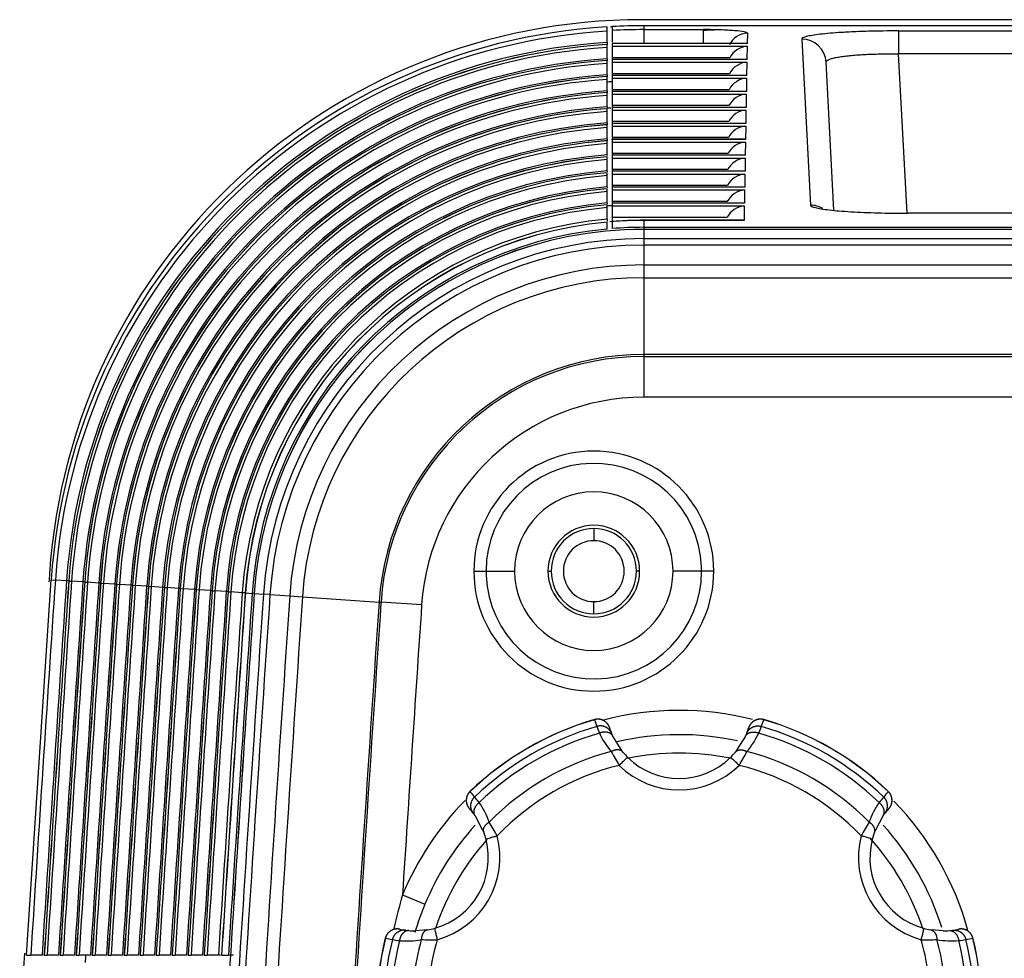
# Model space of a CAD drawing. Extents: x 339 to 2261, y 96 to 1905.
# Drawn here: x 1080 to 1120, y 1694 to 1732 of the extents above; entities that cross this region are included whole.
import ezdxf

# ---------------------------------------------------------------- set-up
doc = ezdxf.new("R2010")
doc.units = 0
for name, color, linetype in [('DEFAULT', 7, 'CONTINUOUS'), ('HADARASSY_10', 7, 'CONTINUOUS'), ('HADARASSY_11', 7, 'CONTINUOUS'), ('HADARASSY_38', 7, 'CONTINUOUS'), ('HADARASSY_40', 7, 'CONTINUOUS'), ('HADARASSY_42', 7, 'CONTINUOUS'), ('HADARASSY_5', 7, 'CONTINUOUS')]:
    doc.layers.add(name, color=color, linetype=linetype)

# ---------------------------------------------------------------- blocks, each defined once
blk = doc.blocks.new('SE1')
at = {"layer": 'HADARASSY_10', "color": 7, "linetype": 'CONTINUOUS'}
for p, q in [((1104.021, 1731.953), (1104.021, 1732.129)), ((1104.021, 1731.491), (1104.021, 1731.953)), ((1104.021, 1731.491), (1104.021, 1731.4)), ((1104.021, 1731.399), (1104.021, 1731.401)), ((1104.021, 1731.285), (1104.021, 1731.399)), ((1104.021, 1730.816), (1104.021, 1731.285)), ((1104.021, 1730.816), (1104.021, 1730.744)), ((1104.021, 1730.628), (1104.021, 1730.743)), ((1104.021, 1730.16), (1104.021, 1730.628)), ((1104.021, 1730.16), (1104.021, 1730.088)), ((1104.021, 1729.972), (1104.021, 1730.087)), ((1104.021, 1729.504), (1104.021, 1729.972)), ((1104.021, 1729.504), (1104.021, 1729.431)), ((1104.021, 1729.43), (1104.021, 1729.432)), ((1104.021, 1729.316), (1104.021, 1729.43)), ((1104.021, 1728.847), (1104.021, 1729.316)), ((1104.021, 1728.847), (1104.021, 1728.774)), ((1104.021, 1728.774), (1104.021, 1728.775)), ((1104.021, 1728.659), (1104.021, 1728.774)), ((1104.021, 1728.19), (1104.021, 1728.659)), ((1104.021, 1728.19), (1104.021, 1728.118)), ((1104.021, 1728.117), (1104.021, 1728.119)), ((1104.021, 1728.002), (1104.021, 1728.117)), ((1104.021, 1727.533), (1104.021, 1728.002)), ((1104.021, 1727.533), (1104.021, 1727.461)), ((1104.021, 1727.345), (1104.021, 1727.46)), ((1104.021, 1726.877), (1104.021, 1727.345)), ((1104.021, 1726.877), (1104.021, 1726.847)), ((1104.021, 1726.688), (1104.021, 1726.803)), ((1104.021, 1726.22), (1104.021, 1726.688)), ((1104.021, 1726.22), (1104.021, 1726.19)), ((1104.021, 1726.031), (1104.021, 1726.146)), ((1104.021, 1725.562), (1104.021, 1726.031)), ((1104.021, 1725.562), (1104.021, 1725.531)), ((1104.021, 1725.374), (1104.021, 1725.489)), ((1104.021, 1724.905), (1104.021, 1725.374)), ((1104.021, 1724.905), (1104.021, 1724.875)), ((1104.021, 1724.716), (1104.021, 1724.831)), ((1104.021, 1724.247), (1104.021, 1724.716)), ((1104.021, 1724.247), (1104.021, 1724.161)), ((1104.021, 1724.119), (1104.021, 1724.123)), ((1104.021, 1723.838), (1104.021, 1724.119)), ((1080.202, 1694.059), (1081.211, 1709.455)), ((1081.211, 1709.455), (1081.384, 1709.443)), ((1081.844, 1709.412), (1081.384, 1709.443)), ((1081.934, 1709.406), (1081.844, 1709.412)), ((1081.934, 1709.406), (1081.935, 1709.405)), ((1081.935, 1709.405), (1082.05, 1709.398)), ((1082.516, 1709.366), (1082.05, 1709.398)), ((1082.587, 1709.361), (1082.516, 1709.366)), ((1082.587, 1709.361), (1082.589, 1709.361)), ((1082.589, 1709.361), (1082.703, 1709.354)), ((1083.169, 1709.322), (1082.703, 1709.354)), ((1083.241, 1709.317), (1083.169, 1709.322)), ((1083.241, 1709.317), (1083.242, 1709.317)), ((1083.242, 1709.317), (1083.356, 1709.309)), ((1083.823, 1709.278), (1083.356, 1709.309)), ((1083.894, 1709.273), (1083.823, 1709.278)), ((1083.894, 1709.273), (1083.896, 1709.273)), ((1083.896, 1709.273), (1084.01, 1709.265)), ((1084.476, 1709.233), (1084.01, 1709.265)), ((1084.548, 1709.229), (1084.476, 1709.233)), ((1084.548, 1709.229), (1084.549, 1709.229)), ((1084.549, 1709.229), (1084.663, 1709.221)), ((1085.13, 1709.189), (1084.663, 1709.221)), ((1085.201, 1709.184), (1085.13, 1709.189)), ((1085.201, 1709.184), (1085.203, 1709.184)), ((1085.203, 1709.184), (1085.317, 1709.177)), ((1085.783, 1709.145), (1085.317, 1709.177)), ((1085.855, 1709.14), (1085.783, 1709.145)), ((1085.855, 1709.14), (1085.856, 1709.14)), ((1085.856, 1709.14), (1085.97, 1709.132)), ((1086.437, 1709.101), (1085.97, 1709.132)), ((1086.508, 1709.096), (1086.437, 1709.101)), ((1086.508, 1709.096), (1086.51, 1709.096)), ((1086.51, 1709.096), (1086.624, 1709.088)), ((1087.09, 1709.056), (1086.624, 1709.088)), ((1087.162, 1709.052), (1087.09, 1709.056)), ((1087.162, 1709.052), (1087.163, 1709.052)), ((1087.163, 1709.052), (1087.277, 1709.044)), ((1087.744, 1709.012), (1087.277, 1709.044)), ((1087.815, 1709.007), (1087.744, 1709.012)), ((1087.815, 1709.007), (1087.817, 1709.007)), ((1087.817, 1709.007), (1087.931, 1709)), ((1088.397, 1708.968), (1087.931, 1709)), ((1088.469, 1708.963), (1088.397, 1708.968)), ((1088.469, 1708.963), (1088.47, 1708.963)), ((1088.47, 1708.963), (1088.584, 1708.955)), ((1089.051, 1708.924), (1088.584, 1708.955)), ((1089.174, 1708.915), (1089.051, 1708.924)), ((1089.174, 1708.915), (1089.178, 1708.915)), ((1089.178, 1708.915), (1089.458, 1708.896)), ((1089.54, 1708.891), (1089.458, 1708.896)), ((1080.202, 1694.059), (1080.376, 1694.059)), ((1080.838, 1694.059), (1080.376, 1694.059)), ((1080.886, 1694.059), (1080.838, 1694.059)), ((1080.93, 1694.059), (1081.044, 1694.059)), ((1081.513, 1694.059), (1081.044, 1694.059)), ((1081.542, 1694.059), (1081.513, 1694.059)), ((1081.586, 1694.059), (1081.701, 1694.059)), ((1082.169, 1694.059), (1081.701, 1694.059)), ((1082.198, 1694.059), (1082.169, 1694.059)), ((1082.242, 1694.059), (1082.357, 1694.059)), ((1082.825, 1694.059), (1082.357, 1694.059)), ((1082.855, 1694.059), (1082.825, 1694.059)), ((1082.899, 1694.059), (1083.013, 1694.059)), ((1083.481, 1694.059), (1083.013, 1694.059)), ((1083.511, 1694.059), (1083.481, 1694.059)), ((1083.555, 1694.059), (1083.669, 1694.059)), ((1084.138, 1694.059), (1083.669, 1694.059)), ((1084.167, 1694.059), (1084.138, 1694.059)), ((1084.211, 1694.059), (1084.326, 1694.059)), ((1084.794, 1694.059), (1084.326, 1694.059)), ((1084.824, 1694.059), (1084.794, 1694.059)), ((1084.867, 1694.059), (1084.982, 1694.059)), ((1085.45, 1694.059), (1084.982, 1694.059)), ((1085.48, 1694.059), (1085.45, 1694.059)), ((1085.524, 1694.059), (1085.638, 1694.059)), ((1086.107, 1694.059), (1085.638, 1694.059)), ((1086.136, 1694.059), (1086.107, 1694.059)), ((1086.18, 1694.059), (1086.295, 1694.059)), ((1086.763, 1694.059), (1086.295, 1694.059)), ((1086.793, 1694.059), (1086.763, 1694.059)), ((1086.836, 1694.059), (1086.951, 1694.059)), ((1087.419, 1694.059), (1086.951, 1694.059)), ((1087.449, 1694.059), (1087.419, 1694.059)), ((1087.493, 1694.059), (1087.607, 1694.059)), ((1088.076, 1694.059), (1087.607, 1694.059)), ((1088.158, 1694.059), (1088.076, 1694.059)), ((1088.203, 1694.059), (1088.484, 1694.059)), ((1088.686, 1694.059), (1088.484, 1694.059))]:
    blk.add_line(p, q, dxfattribs=at)
for centre, radius, start, end in [((1105.521, 1707.81), 24.365, 93.528, 176.1295), ((1105.52, 1707.809), 24.191, 93.5511, 176.1264), ((1105.52, 1707.809), 23.73, 93.6202, 176.1264), ((1105.52, 1707.809), 23.64, 93.6372, 176.1264), ((1105.52, 1707.809), 23.638, 93.6342, 176.1264), ((1105.52, 1707.809), 23.524, 93.6519, 176.1264), ((1105.52, 1707.809), 23.64, 93.6369, 93.6372), ((1105.52, 1707.809), 23.057, 93.7261, 176.1264), ((1105.52, 1707.809), 22.985, 93.7366, 176.1264), ((1105.52, 1707.809), 22.983, 93.7379, 176.1264), ((1105.52, 1707.809), 22.869, 93.7567, 176.1264), ((1105.52, 1707.809), 22.402, 93.8352, 176.1264), ((1105.52, 1707.809), 22.33, 93.8431, 176.1264), ((1105.52, 1707.809), 22.328, 93.8478, 176.1264), ((1105.52, 1707.809), 22.214, 93.8676, 176.1264), ((1105.52, 1707.809), 21.747, 93.9509, 176.1264), ((1105.52, 1707.809), 21.675, 93.9626, 176.1264), ((1105.52, 1707.809), 21.673, 93.9642, 176.1264), ((1105.52, 1707.809), 21.559, 93.9853, 176.1264), ((1105.52, 1707.809), 21.092, 94.0738, 176.1264), ((1105.52, 1707.809), 21.02, 94.4149, 176.1264), ((1105.52, 1707.809), 21.018, 94.088, 176.1264), ((1105.52, 1707.809), 20.904, 94.1104, 176.1264), ((1105.52, 1707.809), 20.437, 94.2046, 176.1264), ((1105.52, 1707.809), 20.365, 94.2233, 176.1264), ((1105.52, 1707.809), 20.363, 94.2197, 176.1264), ((1105.52, 1707.809), 20.249, 94.2436, 176.1264), ((1105.52, 1707.809), 20.365, 94.2228, 94.2233), ((1105.52, 1707.809), 19.782, 94.344, 176.1264), ((1105.52, 1707.809), 19.71, 94.3579, 176.1264), ((1105.52, 1707.809), 19.709, 94.3602, 176.1264), ((1105.52, 1707.809), 19.594, 94.3857, 176.1264), ((1105.52, 1707.809), 19.127, 94.4931, 176.1264), ((1105.52, 1707.809), 19.055, 94.5045, 176.1264), ((1105.52, 1707.809), 19.054, 94.5104, 176.1264), ((1105.52, 1707.809), 18.939, 94.5377, 176.1264), ((1105.52, 1707.809), 18.472, 94.6527, 176.1264), ((1105.52, 1707.809), 18.4, 94.6726, 176.1264), ((1105.52, 1707.809), 18.399, 94.6713, 176.1264), ((1105.52, 1707.809), 18.284, 94.7006, 176.1264), ((1105.52, 1707.809), 17.817, 94.8242, 176.1264), ((1105.52, 1707.809), 17.745, 95.166, 176.1264), ((1105.52, 1707.809), 17.744, 94.8441, 176.1264), ((1105.52, 1707.809), 17.629, 94.8757, 176.1264), ((1105.52, 1707.809), 17.162, 95.0088, 176.1264), ((1105.52, 1707.809), 17.09, 95.032, 176.1264), ((1105.52, 1707.809), 17.089, 95.0303, 176.1264), ((1105.52, 1707.809), 16.974, 95.0643, 176.1264), ((1105.52, 1707.809), 17.09, 95.0309, 95.032), ((1105.52, 1707.809), 16.507, 95.208, 176.1264), ((1105.52, 1707.809), 16.383, 95.2415, 176.1264), ((1105.52, 1707.809), 16.379, 95.2487, 176.1264), ((1105.52, 1707.809), 16.099, 95.3403, 176.1264), ((4620.471, 1469.809), 3547.191, 176.126373, 176.375399), ((4620.471, 1469.809), 3546.73, 176.126373, 176.374927), ((4620.471, 1469.809), 3546.64, 176.126373, 176.374836), ((4620.471, 1469.809), 3546.638, 176.126373, 176.374833), ((4620.471, 1469.809), 3546.524, 176.126373, 176.374716), ((4620.471, 1469.809), 3546.057, 176.126373, 176.374238), ((4620.471, 1469.809), 3545.985, 176.126373, 176.374166), ((4620.471, 1469.809), 3545.983, 176.126373, 176.374163), ((4620.471, 1469.809), 3545.869, 176.126373, 176.374046), ((4620.471, 1469.809), 3545.402, 176.126373, 176.373567), ((4620.471, 1469.809), 3545.33, 176.126373, 176.373495), ((4620.471, 1469.809), 3545.328, 176.126373, 176.373492), ((4620.471, 1469.809), 3545.214, 176.126373, 176.373375), ((4620.471, 1469.809), 3544.747, 176.126373, 176.372896), ((4620.471, 1469.809), 3544.675, 176.126373, 176.372825), ((4620.471, 1469.809), 3544.673, 176.126373, 176.372821), ((4620.471, 1469.809), 3544.559, 176.126373, 176.372704), ((4620.471, 1469.809), 3544.092, 176.126373, 176.372225), ((4620.471, 1469.809), 3544.02, 176.126373, 176.372154), ((4620.471, 1469.809), 3544.018, 176.126373, 176.37215), ((4620.471, 1469.809), 3543.904, 176.126373, 176.372033), ((4620.471, 1469.809), 3543.437, 176.126373, 176.371553), ((4620.471, 1469.809), 3543.365, 176.126373, 176.371482), ((4620.471, 1469.809), 3543.363, 176.126373, 176.371478), ((4620.471, 1469.809), 3543.249, 176.126373, 176.371361), ((4620.471, 1469.809), 3542.782, 176.126373, 176.370882), ((4620.471, 1469.809), 3542.71, 176.126373, 176.370811), ((4620.471, 1469.809), 3542.709, 176.126373, 176.370807), ((4620.471, 1469.809), 3542.594, 176.126373, 176.370689), ((4620.471, 1469.809), 3542.127, 176.126373, 176.37021), ((4620.471, 1469.809), 3542.055, 176.126373, 176.370139), ((4620.471, 1469.809), 3542.054, 176.126373, 176.370135), ((4620.471, 1469.809), 3541.939, 176.126373, 176.370017), ((4620.471, 1469.809), 3541.472, 176.126373, 176.369538), ((4620.471, 1469.809), 3541.4, 176.126373, 176.369467), ((4620.471, 1469.809), 3541.399, 176.126373, 176.369462), ((4620.471, 1469.809), 3541.284, 176.126373, 176.369345), ((4620.471, 1469.809), 3540.817, 176.126373, 176.368865), ((4620.471, 1469.809), 3540.745, 176.126373, 176.368794), ((4620.471, 1469.809), 3540.744, 176.126373, 176.36879), ((4620.471, 1469.809), 3540.629, 176.126373, 176.368672), ((4620.471, 1469.809), 3540.162, 176.126373, 176.368192), ((4620.471, 1469.809), 3540.09, 176.126373, 176.368121), ((4620.471, 1469.809), 3540.089, 176.126373, 176.368117), ((4620.471, 1469.809), 3539.974, 176.126373, 176.368), ((4620.471, 1469.809), 3539.507, 176.126373, 176.367519), ((4620.471, 1469.809), 3539.383, 176.126373, 176.367394), ((4620.471, 1469.809), 3539.379, 176.126373, 176.367388), ((4620.471, 1469.809), 3539.099, 176.126373, 176.3671)]:
    blk.add_arc(centre, radius, start, end, dxfattribs=at)
at = {"layer": 'HADARASSY_11', "color": 7, "linetype": 'CONTINUOUS'}
for p, q in [((1104.021, 1731.953), (1104.021, 1732.129)), ((1104.021, 1731.491), (1104.021, 1731.953)), ((1104.021, 1731.491), (1104.021, 1731.4)), ((1104.021, 1731.399), (1104.021, 1731.401)), ((1104.021, 1731.285), (1104.021, 1731.399)), ((1104.021, 1730.816), (1104.021, 1731.285)), ((1104.021, 1730.816), (1104.021, 1730.744)), ((1104.021, 1730.628), (1104.021, 1730.743)), ((1104.021, 1730.16), (1104.021, 1730.628)), ((1104.021, 1730.16), (1104.021, 1730.088)), ((1104.021, 1729.972), (1104.021, 1730.087)), ((1104.021, 1729.504), (1104.021, 1729.972)), ((1104.021, 1729.504), (1104.021, 1729.431)), ((1104.021, 1729.43), (1104.021, 1729.432)), ((1104.021, 1729.316), (1104.021, 1729.43)), ((1104.021, 1728.847), (1104.021, 1729.316)), ((1104.021, 1728.847), (1104.021, 1728.774)), ((1104.021, 1728.774), (1104.021, 1728.775)), ((1104.021, 1728.659), (1104.021, 1728.774)), ((1104.021, 1728.19), (1104.021, 1728.659)), ((1104.021, 1728.19), (1104.021, 1728.118)), ((1104.021, 1728.117), (1104.021, 1728.119)), ((1104.021, 1728.002), (1104.021, 1728.117)), ((1104.021, 1727.533), (1104.021, 1728.002)), ((1104.021, 1727.533), (1104.021, 1727.461)), ((1104.021, 1727.345), (1104.021, 1727.46)), ((1104.021, 1726.877), (1104.021, 1727.345)), ((1104.021, 1726.877), (1104.021, 1726.847)), ((1104.021, 1726.688), (1104.021, 1726.803)), ((1104.021, 1726.22), (1104.021, 1726.688)), ((1104.021, 1726.22), (1104.021, 1726.19)), ((1104.021, 1726.031), (1104.021, 1726.146)), ((1104.021, 1725.562), (1104.021, 1726.031)), ((1104.021, 1725.562), (1104.021, 1725.531)), ((1104.021, 1725.374), (1104.021, 1725.489)), ((1104.021, 1724.905), (1104.021, 1725.374)), ((1104.021, 1724.905), (1104.021, 1724.875)), ((1104.021, 1724.716), (1104.021, 1724.831)), ((1104.021, 1724.247), (1104.021, 1724.716)), ((1104.021, 1724.247), (1104.021, 1724.161)), ((1104.021, 1724.119), (1104.021, 1724.123)), ((1104.021, 1723.838), (1104.021, 1724.119)), ((1080.202, 1694.059), (1081.211, 1709.455)), ((1081.211, 1709.455), (1081.384, 1709.443)), ((1081.844, 1709.412), (1081.384, 1709.443)), ((1081.934, 1709.406), (1081.844, 1709.412)), ((1081.934, 1709.406), (1081.935, 1709.405)), ((1081.935, 1709.405), (1082.05, 1709.398)), ((1082.516, 1709.366), (1082.05, 1709.398)), ((1082.587, 1709.361), (1082.516, 1709.366)), ((1082.587, 1709.361), (1082.589, 1709.361)), ((1082.589, 1709.361), (1082.703, 1709.354)), ((1083.169, 1709.322), (1082.703, 1709.354)), ((1083.241, 1709.317), (1083.169, 1709.322)), ((1083.241, 1709.317), (1083.242, 1709.317)), ((1083.242, 1709.317), (1083.356, 1709.309)), ((1083.823, 1709.278), (1083.356, 1709.309)), ((1083.894, 1709.273), (1083.823, 1709.278)), ((1083.894, 1709.273), (1083.896, 1709.273)), ((1083.896, 1709.273), (1084.01, 1709.265)), ((1084.476, 1709.233), (1084.01, 1709.265)), ((1084.548, 1709.229), (1084.476, 1709.233)), ((1084.548, 1709.229), (1084.549, 1709.229)), ((1084.549, 1709.229), (1084.663, 1709.221)), ((1085.13, 1709.189), (1084.663, 1709.221)), ((1085.201, 1709.184), (1085.13, 1709.189)), ((1085.201, 1709.184), (1085.203, 1709.184)), ((1085.203, 1709.184), (1085.317, 1709.177)), ((1085.783, 1709.145), (1085.317, 1709.177)), ((1085.855, 1709.14), (1085.783, 1709.145)), ((1085.855, 1709.14), (1085.856, 1709.14)), ((1085.856, 1709.14), (1085.97, 1709.132)), ((1086.437, 1709.101), (1085.97, 1709.132)), ((1086.508, 1709.096), (1086.437, 1709.101)), ((1086.508, 1709.096), (1086.51, 1709.096)), ((1086.51, 1709.096), (1086.624, 1709.088)), ((1087.09, 1709.056), (1086.624, 1709.088)), ((1087.162, 1709.052), (1087.09, 1709.056)), ((1087.162, 1709.052), (1087.163, 1709.052)), ((1087.163, 1709.052), (1087.277, 1709.044)), ((1087.744, 1709.012), (1087.277, 1709.044)), ((1087.815, 1709.007), (1087.744, 1709.012)), ((1087.815, 1709.007), (1087.817, 1709.007)), ((1087.817, 1709.007), (1087.931, 1709)), ((1088.397, 1708.968), (1087.931, 1709)), ((1088.469, 1708.963), (1088.397, 1708.968)), ((1088.469, 1708.963), (1088.47, 1708.963)), ((1088.47, 1708.963), (1088.584, 1708.955)), ((1089.051, 1708.924), (1088.584, 1708.955)), ((1089.174, 1708.915), (1089.051, 1708.924)), ((1089.174, 1708.915), (1089.178, 1708.915)), ((1089.178, 1708.915), (1089.458, 1708.896)), ((1089.54, 1708.891), (1089.458, 1708.896)), ((1080.202, 1694.059), (1080.376, 1694.059)), ((1080.838, 1694.059), (1080.376, 1694.059)), ((1080.886, 1694.059), (1080.838, 1694.059)), ((1080.93, 1694.059), (1081.044, 1694.059)), ((1081.513, 1694.059), (1081.044, 1694.059)), ((1081.542, 1694.059), (1081.513, 1694.059)), ((1081.586, 1694.059), (1081.701, 1694.059)), ((1082.169, 1694.059), (1081.701, 1694.059)), ((1082.198, 1694.059), (1082.169, 1694.059)), ((1082.242, 1694.059), (1082.357, 1694.059)), ((1082.825, 1694.059), (1082.357, 1694.059)), ((1082.855, 1694.059), (1082.825, 1694.059)), ((1082.899, 1694.059), (1083.013, 1694.059)), ((1083.481, 1694.059), (1083.013, 1694.059)), ((1083.511, 1694.059), (1083.481, 1694.059)), ((1083.555, 1694.059), (1083.669, 1694.059)), ((1084.138, 1694.059), (1083.669, 1694.059)), ((1084.167, 1694.059), (1084.138, 1694.059)), ((1084.211, 1694.059), (1084.326, 1694.059)), ((1084.794, 1694.059), (1084.326, 1694.059)), ((1084.824, 1694.059), (1084.794, 1694.059)), ((1084.867, 1694.059), (1084.982, 1694.059)), ((1085.45, 1694.059), (1084.982, 1694.059)), ((1085.48, 1694.059), (1085.45, 1694.059)), ((1085.524, 1694.059), (1085.638, 1694.059)), ((1086.107, 1694.059), (1085.638, 1694.059)), ((1086.136, 1694.059), (1086.107, 1694.059)), ((1086.18, 1694.059), (1086.295, 1694.059)), ((1086.763, 1694.059), (1086.295, 1694.059)), ((1086.793, 1694.059), (1086.763, 1694.059)), ((1086.836, 1694.059), (1086.951, 1694.059)), ((1087.419, 1694.059), (1086.951, 1694.059)), ((1087.449, 1694.059), (1087.419, 1694.059)), ((1087.493, 1694.059), (1087.607, 1694.059)), ((1088.076, 1694.059), (1087.607, 1694.059)), ((1088.158, 1694.059), (1088.076, 1694.059)), ((1088.203, 1694.059), (1088.484, 1694.059)), ((1088.686, 1694.059), (1088.484, 1694.059))]:
    blk.add_line(p, q, dxfattribs=at)
for centre, radius, start, end in [((1105.521, 1707.81), 24.365, 93.528, 176.1295), ((1105.52, 1707.809), 24.191, 93.5511, 176.1264), ((1105.52, 1707.809), 23.73, 93.6202, 176.1264), ((1105.52, 1707.809), 23.64, 93.6372, 176.1264), ((1105.52, 1707.809), 23.638, 93.6342, 176.1264), ((1105.52, 1707.809), 23.524, 93.6519, 176.1264), ((1105.52, 1707.809), 23.64, 93.6369, 93.6372), ((1105.52, 1707.809), 23.057, 93.7261, 176.1264), ((1105.52, 1707.809), 22.985, 93.7366, 176.1264), ((1105.52, 1707.809), 22.983, 93.7379, 176.1264), ((1105.52, 1707.809), 22.869, 93.7567, 176.1264), ((1105.52, 1707.809), 22.402, 93.8352, 176.1264), ((1105.52, 1707.809), 22.33, 93.8431, 176.1264), ((1105.52, 1707.809), 22.328, 93.8478, 176.1264), ((1105.52, 1707.809), 22.214, 93.8676, 176.1264), ((1105.52, 1707.809), 21.747, 93.9509, 176.1264), ((1105.52, 1707.809), 21.675, 93.9626, 176.1264), ((1105.52, 1707.809), 21.673, 93.9642, 176.1264), ((1105.52, 1707.809), 21.559, 93.9853, 176.1264), ((1105.52, 1707.809), 21.092, 94.0738, 176.1264), ((1105.52, 1707.809), 21.02, 94.4149, 176.1264), ((1105.52, 1707.809), 21.018, 94.088, 176.1264), ((1105.52, 1707.809), 20.904, 94.1104, 176.1264), ((1105.52, 1707.809), 20.437, 94.2046, 176.1264), ((1105.52, 1707.809), 20.365, 94.2233, 176.1264), ((1105.52, 1707.809), 20.363, 94.2197, 176.1264), ((1105.52, 1707.809), 20.249, 94.2436, 176.1264), ((1105.52, 1707.809), 20.365, 94.2228, 94.2233), ((1105.52, 1707.809), 19.782, 94.344, 176.1264), ((1105.52, 1707.809), 19.71, 94.3579, 176.1264), ((1105.52, 1707.809), 19.709, 94.3602, 176.1264), ((1105.52, 1707.809), 19.594, 94.3857, 176.1264), ((1105.52, 1707.809), 19.127, 94.4931, 176.1264), ((1105.52, 1707.809), 19.055, 94.5045, 176.1264), ((1105.52, 1707.809), 19.054, 94.5104, 176.1264), ((1105.52, 1707.809), 18.939, 94.5377, 176.1264), ((1105.52, 1707.809), 18.472, 94.6527, 176.1264), ((1105.52, 1707.809), 18.4, 94.6726, 176.1264), ((1105.52, 1707.809), 18.399, 94.6713, 176.1264), ((1105.52, 1707.809), 18.284, 94.7006, 176.1264), ((1105.52, 1707.809), 17.817, 94.8242, 176.1264), ((1105.52, 1707.809), 17.745, 95.166, 176.1264), ((1105.52, 1707.809), 17.744, 94.8441, 176.1264), ((1105.52, 1707.809), 17.629, 94.8757, 176.1264), ((1105.52, 1707.809), 17.162, 95.0088, 176.1264), ((1105.52, 1707.809), 17.09, 95.032, 176.1264), ((1105.52, 1707.809), 17.089, 95.0303, 176.1264), ((1105.52, 1707.809), 16.974, 95.0643, 176.1264), ((1105.52, 1707.809), 17.09, 95.0309, 95.032), ((1105.52, 1707.809), 16.507, 95.208, 176.1264), ((1105.52, 1707.809), 16.383, 95.2415, 176.1264), ((1105.52, 1707.809), 16.379, 95.2487, 176.1264), ((1105.52, 1707.809), 16.099, 95.3403, 176.1264), ((4620.471, 1469.809), 3547.191, 176.126373, 176.375399), ((4620.471, 1469.809), 3546.73, 176.126373, 176.374927), ((4620.471, 1469.809), 3546.64, 176.126373, 176.374836), ((4620.471, 1469.809), 3546.638, 176.126373, 176.374833), ((4620.471, 1469.809), 3546.524, 176.126373, 176.374716), ((4620.471, 1469.809), 3546.057, 176.126373, 176.374238), ((4620.471, 1469.809), 3545.985, 176.126373, 176.374166), ((4620.471, 1469.809), 3545.983, 176.126373, 176.374163), ((4620.471, 1469.809), 3545.869, 176.126373, 176.374046), ((4620.471, 1469.809), 3545.402, 176.126373, 176.373567), ((4620.471, 1469.809), 3545.33, 176.126373, 176.373495), ((4620.471, 1469.809), 3545.328, 176.126373, 176.373492), ((4620.471, 1469.809), 3545.214, 176.126373, 176.373375), ((4620.471, 1469.809), 3544.747, 176.126373, 176.372896), ((4620.471, 1469.809), 3544.675, 176.126373, 176.372825), ((4620.471, 1469.809), 3544.673, 176.126373, 176.372821), ((4620.471, 1469.809), 3544.559, 176.126373, 176.372704), ((4620.471, 1469.809), 3544.092, 176.126373, 176.372225), ((4620.471, 1469.809), 3544.02, 176.126373, 176.372154), ((4620.471, 1469.809), 3544.018, 176.126373, 176.37215), ((4620.471, 1469.809), 3543.904, 176.126373, 176.372033), ((4620.471, 1469.809), 3543.437, 176.126373, 176.371553), ((4620.471, 1469.809), 3543.365, 176.126373, 176.371482), ((4620.471, 1469.809), 3543.363, 176.126373, 176.371478), ((4620.471, 1469.809), 3543.249, 176.126373, 176.371361), ((4620.471, 1469.809), 3542.782, 176.126373, 176.370882), ((4620.471, 1469.809), 3542.71, 176.126373, 176.370811), ((4620.471, 1469.809), 3542.709, 176.126373, 176.370807), ((4620.471, 1469.809), 3542.594, 176.126373, 176.370689), ((4620.471, 1469.809), 3542.127, 176.126373, 176.37021), ((4620.471, 1469.809), 3542.055, 176.126373, 176.370139), ((4620.471, 1469.809), 3542.054, 176.126373, 176.370135), ((4620.471, 1469.809), 3541.939, 176.126373, 176.370017), ((4620.471, 1469.809), 3541.472, 176.126373, 176.369538), ((4620.471, 1469.809), 3541.4, 176.126373, 176.369467), ((4620.471, 1469.809), 3541.399, 176.126373, 176.369462), ((4620.471, 1469.809), 3541.284, 176.126373, 176.369345), ((4620.471, 1469.809), 3540.817, 176.126373, 176.368865), ((4620.471, 1469.809), 3540.745, 176.126373, 176.368794), ((4620.471, 1469.809), 3540.744, 176.126373, 176.36879), ((4620.471, 1469.809), 3540.629, 176.126373, 176.368672), ((4620.471, 1469.809), 3540.162, 176.126373, 176.368192), ((4620.471, 1469.809), 3540.09, 176.126373, 176.368121), ((4620.471, 1469.809), 3540.089, 176.126373, 176.368117), ((4620.471, 1469.809), 3539.974, 176.126373, 176.368), ((4620.471, 1469.809), 3539.507, 176.126373, 176.367519), ((4620.471, 1469.809), 3539.383, 176.126373, 176.367394), ((4620.471, 1469.809), 3539.379, 176.126373, 176.367388), ((4620.471, 1469.809), 3539.099, 176.126373, 176.3671)]:
    blk.add_arc(centre, radius, start, end, dxfattribs=at)
at = {"layer": 'HADARASSY_38', "color": 7, "linetype": 'CONTINUOUS'}
for p, q in [((1124.105, 1732.421), (1105.457, 1732.422)), ((1103.471, 1711.558), (1103.471, 1711.058)), ((1103.471, 1708.059), (1103.471, 1708.559))]:
    blk.add_line(p, q, dxfattribs=at)
for centre, radius, start, end in [((1105.455, 1708.054), 24.368, 89.995, 176.1142), ((1105.586, 1707.913), 22.005, 93.5678, 94.0922), ((1105.516, 1707.914), 20.926, 93.6873, 94.1101), ((1103.471, 1709.809), 1.75, 90, 270), ((1103.471, 1709.809), 1.75, 270, 90), ((1103.471, 1709.809), 1.25, 90, 270), ((1103.471, 1709.809), 1.25, 270, 90), ((4612.99, 1470.019), 3539.971, 176.117613, 176.122962), ((4612.99, 1470.019), 3539.971, 176.370061, 176.421696), ((4613.529, 1469.997), 3538.007, 176.369013, 176.373797)]:
    blk.add_arc(centre, radius, start, end, dxfattribs=at)
at = {"layer": 'HADARASSY_40', "color": 7, "linetype": 'CONTINUOUS'}
for p, q in [((1105.52, 1723.824), (1105.52, 1723.825)), ((1421.971, 1723.825), (1105.52, 1723.825)), ((1421.971, 1723.824), (1105.52, 1723.824)), ((1105.52, 1723.824), (1105.52, 1723.443)), ((1105.52, 1723.443), (1421.971, 1723.443)), ((1105.52, 1723.443), (1105.52, 1723.176)), ((1105.52, 1723.176), (1105.52, 1722.365)), ((1421.971, 1723.176), (1105.52, 1723.176)), ((1105.52, 1722.365), (1421.971, 1722.365)), ((1105.52, 1722.365), (1105.52, 1721.842)), ((1105.52, 1721.842), (1105.52, 1718.692)), ((1105.52, 1721.842), (1421.971, 1721.842)), ((1464.423, 1718.692), (1105.52, 1718.692)), ((1105.52, 1718.692), (1105.52, 1718.611)), ((1105.52, 1718.611), (1105.52, 1716.94)), ((1105.52, 1718.611), (1464.423, 1718.611)), ((1464.423, 1716.94), (1105.52, 1716.94)), ((1098.552, 1709.809), (1099.052, 1709.809)), ((1099.052, 1709.809), (1100.221, 1709.809)), ((1101.59, 1709.809), (1101.721, 1709.809)), ((1105.352, 1709.809), (1105.221, 1709.809)), ((1107.891, 1709.809), (1106.721, 1709.809)), ((1108.391, 1709.809), (1107.891, 1709.809)), ((1089.541, 1708.89), (1089.921, 1708.865)), ((1090.188, 1708.847), (1089.921, 1708.865)), ((1090.188, 1708.847), (1090.997, 1708.792)), ((1090.997, 1708.792), (1091.519, 1708.757)), ((1091.519, 1708.757), (1094.661, 1708.544)), ((1094.661, 1708.544), (1094.742, 1708.538)), ((1096.409, 1708.425), (1094.742, 1708.538)), ((1095.624, 1696.531), (1096.544, 1696.149))]:
    blk.add_line(p, q, dxfattribs=at)
for centre, radius, start, end in [((1105.52, 1707.809), 16.017, 90, 176.1264), ((1105.52, 1707.809), 16.015, 90, 176.1264), ((1105.52, 1707.809), 15.635, 90, 176.1264), ((1105.52, 1707.809), 15.367, 90, 176.1264), ((1105.52, 1707.809), 14.557, 90, 176.1264), ((1105.52, 1707.809), 14.033, 90, 176.1264), ((1105.52, 1707.809), 10.883, 90, 176.1264), ((1105.52, 1707.809), 10.803, 90, 176.1264), ((1105.52, 1707.809), 9.132, 90, 176.1265), ((1103.471, 1709.809), 4.92, 0, 180), ((1103.471, 1709.809), 4.42, 2.3724, 180), ((1103.471, 1709.809), 3.25, 0, 180), ((1103.471, 1709.809), 1.881, 0, 180), ((1103.471, 1709.809), 1.75, 0, 180), ((1103.471, 1709.809), 4.92, 180, 0), ((1103.471, 1709.809), 4.42, 180, 182.3724), ((1103.471, 1709.809), 4.42, 182.3724, 0), ((1103.471, 1709.809), 3.25, 180, 0), ((1103.471, 1709.809), 1.881, 180, 0), ((1103.471, 1709.809), 1.75, 180, 0), ((1103.471, 1709.809), 4.42, 0, 2.3724), ((4620.471, 1469.809), 3538.635, 176.126373, 176.72754), ((4620.471, 1469.809), 3539.017, 176.126373, 176.388912), ((4620.471, 1469.809), 3539.015, 176.126373, 176.388857), ((4620.471, 1469.809), 3538.367, 176.126373, 176.727292), ((4620.471, 1469.809), 3537.557, 176.126373, 176.726541), ((4620.471, 1469.809), 3537.033, 176.126373, 176.726056), ((4620.471, 1469.809), 3533.883, 176.126373, 176.723135), ((4620.471, 1469.809), 3533.803, 176.126373, 176.72306), ((4620.471, 1469.809), 3532.132, 176.126373, 176.319729), ((1106.971, 1691.809), 12.291, 75.8161, 104.6085), ((1106.971, 1691.809), 11.295, 77.7472, 102.9976), ((1106.971, 1691.809), 10.54, 78.4334, 101.6176), ((1106.971, 1691.809), 12.291, 135.5939, 157.4029), ((1106.971, 1691.809), 12.291, 15.4317, 44.1867), ((1106.971, 1691.809), 11.295, 137.8115, 157.4029), ((1106.971, 1691.809), 11.295, 17.4401, 42.2126), ((1106.971, 1691.809), 10.54, 138.4384, 161.2882), ((1106.971, 1691.809), 10.54, 18.4304, 42.1163), ((1112.838, 1691.438), 17.952, 163.5162, 168.0555), ((1106.89, 1691.809), 11.22, 157.2448, 163.5502)]:
    blk.add_arc(centre, radius, start, end, dxfattribs=at)
at = {"layer": 'HADARASSY_42', "color": 7, "linetype": 'CONTINUOUS'}
for p, q in [((1104.221, 1732.132), (1104.159, 1732.131)), ((1104.221, 1732.134), (1104.221, 1732.144)), ((1104.221, 1732.14), (1104.221, 1731.98)), ((1104.221, 1731.98), (1104.221, 1731.503)), ((1105.52, 1732.175), (1105.52, 1732.015)), ((1124.102, 1732.175), (1105.52, 1732.175)), ((1105.52, 1732.015), (1107.974, 1732.015)), ((1105.52, 1732.015), (1105.52, 1731.447)), ((1107.974, 1731.447), (1107.974, 1732.015)), ((1115.976, 1731.962), (1115.976, 1731.018)), ((1115.976, 1731.962), (1454.107, 1731.962)), ((1109.769, 1731.864), (1109.764, 1731.445)), ((1111.999, 1731.625), (1112.356, 1724.818)), ((1104.221, 1731.445), (1104.221, 1731.447)), ((1109.77, 1731.447), (1104.221, 1731.447)), ((1104.221, 1731.445), (1104.221, 1731.334)), ((1109.764, 1731.445), (1104.221, 1731.445)), ((1104.221, 1731.334), (1109.759, 1731.334)), ((1104.221, 1731.334), (1104.221, 1730.862)), ((1109.759, 1731.334), (1109.753, 1730.791)), ((1104.221, 1730.862), (1104.221, 1730.792)), ((1109.049, 1730.862), (1104.221, 1730.862)), ((1104.221, 1730.791), (1104.221, 1730.792)), ((1109.759, 1730.792), (1104.221, 1730.792)), ((1104.221, 1730.791), (1104.221, 1730.679)), ((1109.753, 1730.791), (1104.221, 1730.791)), ((1104.221, 1730.679), (1109.748, 1730.679)), ((1104.221, 1730.679), (1104.221, 1730.207)), ((1109.748, 1730.679), (1109.741, 1730.136)), ((1113.316, 1724.614), (1112.998, 1730.681)), ((1116.319, 1724.484), (1115.976, 1731.018)), ((1454.107, 1731.018), (1115.976, 1731.018)), ((1104.221, 1730.207), (1104.221, 1730.137)), ((1109.038, 1730.207), (1104.221, 1730.207)), ((1104.221, 1730.136), (1104.221, 1730.137)), ((1109.748, 1730.137), (1104.221, 1730.137)), ((1104.221, 1730.136), (1104.221, 1730.024)), ((1109.741, 1730.136), (1104.221, 1730.136)), ((1104.221, 1730.024), (1109.736, 1730.024)), ((1104.221, 1730.024), (1104.221, 1729.552)), ((1109.736, 1730.024), (1109.73, 1729.481)), ((1104.221, 1729.552), (1104.221, 1729.482)), ((1109.027, 1729.552), (1104.221, 1729.552)), ((1104.221, 1729.481), (1104.221, 1729.482)), ((1109.736, 1729.482), (1104.221, 1729.482)), ((1104.221, 1729.481), (1104.221, 1729.369)), ((1109.73, 1729.481), (1104.221, 1729.481)), ((1104.221, 1729.369), (1109.725, 1729.369)), ((1104.221, 1729.369), (1104.221, 1728.897)), ((1109.725, 1729.369), (1109.718, 1728.826)), ((1104.221, 1728.897), (1104.221, 1728.827)), ((1109.015, 1728.897), (1104.221, 1728.897)), ((1104.221, 1728.826), (1104.221, 1728.827)), ((1109.725, 1728.827), (1104.221, 1728.827)), ((1104.221, 1728.826), (1104.221, 1728.714)), ((1109.718, 1728.826), (1104.221, 1728.826)), ((1104.221, 1728.714), (1109.713, 1728.714)), ((1104.221, 1728.714), (1104.221, 1728.242)), ((1109.713, 1728.714), (1109.707, 1728.171)), ((1104.221, 1728.242), (1104.221, 1728.172)), ((1109.004, 1728.242), (1104.221, 1728.242)), ((1104.221, 1728.171), (1104.221, 1728.172)), ((1109.713, 1728.172), (1104.221, 1728.172)), ((1104.221, 1728.171), (1104.221, 1728.059)), ((1109.707, 1728.171), (1104.221, 1728.171)), ((1104.221, 1728.059), (1109.702, 1728.059)), ((1104.221, 1728.059), (1104.221, 1727.587)), ((1109.702, 1728.059), (1109.696, 1727.516)), ((1104.221, 1727.587), (1104.221, 1727.517)), ((1108.992, 1727.587), (1104.221, 1727.587)), ((1104.221, 1727.516), (1104.221, 1727.517)), ((1109.702, 1727.517), (1104.221, 1727.517)), ((1104.221, 1727.516), (1104.221, 1727.404)), ((1109.696, 1727.516), (1104.221, 1727.516)), ((1104.221, 1727.404), (1109.69, 1727.404)), ((1104.221, 1727.404), (1104.221, 1726.932)), ((1109.69, 1727.404), (1109.684, 1726.861)), ((1104.221, 1726.932), (1104.221, 1726.862)), ((1108.981, 1726.932), (1104.221, 1726.932)), ((1104.221, 1726.861), (1104.221, 1726.862)), ((1109.69, 1726.862), (1104.221, 1726.862)), ((1104.221, 1726.861), (1104.221, 1726.749)), ((1109.684, 1726.861), (1104.221, 1726.861)), ((1104.221, 1726.749), (1109.679, 1726.749)), ((1104.221, 1726.749), (1104.221, 1726.277)), ((1109.679, 1726.749), (1109.673, 1726.206)), ((1104.221, 1726.277), (1104.221, 1726.207)), ((1108.969, 1726.277), (1104.221, 1726.277)), ((1104.221, 1726.206), (1104.221, 1726.207)), ((1109.679, 1726.207), (1104.221, 1726.207)), ((1104.221, 1726.206), (1104.221, 1726.094)), ((1109.673, 1726.206), (1104.221, 1726.206)), ((1104.221, 1726.094), (1109.668, 1726.094)), ((1104.221, 1726.094), (1104.221, 1725.622)), ((1109.668, 1726.094), (1109.661, 1725.551)), ((1104.221, 1725.622), (1104.221, 1725.552)), ((1108.958, 1725.622), (1104.221, 1725.622)), ((1104.221, 1725.551), (1104.221, 1725.552)), ((1109.668, 1725.552), (1104.221, 1725.552)), ((1104.221, 1725.551), (1104.221, 1725.439)), ((1109.661, 1725.551), (1104.221, 1725.551)), ((1104.221, 1725.439), (1109.656, 1725.439)), ((1104.221, 1725.439), (1104.221, 1724.967)), ((1109.656, 1725.439), (1109.65, 1724.896)), ((1104.021, 1724.801), (1104.221, 1724.801)), ((1104.221, 1724.967), (1104.221, 1724.897)), ((1108.947, 1724.967), (1104.221, 1724.967)), ((1104.221, 1724.896), (1104.221, 1724.897)), ((1109.656, 1724.897), (1104.221, 1724.897)), ((1104.221, 1724.896), (1104.221, 1724.784)), ((1109.65, 1724.896), (1104.221, 1724.896)), ((1104.221, 1724.784), (1109.645, 1724.784)), ((1104.221, 1724.784), (1104.221, 1724.312)), ((1109.645, 1724.784), (1109.638, 1724.193)), ((1104.221, 1724.312), (1104.221, 1724.145)), ((1108.935, 1724.312), (1104.221, 1724.312)), ((1116.368, 1724.484), (1116.368, 1724.487)), ((1422.471, 1724.487), (1116.368, 1724.487)), ((1422.471, 1724.484), (1116.368, 1724.484)), ((1104.221, 1724.142), (1104.221, 1724.146)), ((1104.221, 1724.142), (1104.221, 1723.855)), ((1105.52, 1724.193), (1105.52, 1724.197)), ((1109.561, 1724.197), (1105.52, 1724.197)), ((1105.52, 1724.193), (1105.52, 1723.908)), ((1109.638, 1724.193), (1105.52, 1724.193)), ((1105.52, 1723.908), (1422.471, 1723.908)), ((1105.52, 1723.908), (1105.52, 1723.825))]:
    blk.add_line(p, q, dxfattribs=at)
for centre, radius, start, end in [((1105.52, 1707.809), 24.366, 90, 93.0544), ((1105.52, 1707.922), 24.093, 89.9996, 93.0887), ((1108.47, 1727.664), 4.333, 91.0525, 96.5743), ((1109.769, 1731.065), 0.799, 90.0129, 156.173), ((1109.827, 1730.462), 0.875, 94.4881, 152.7851), ((1109.817, 1729.806), 0.876, 94.5299, 152.7433), ((1109.805, 1729.151), 0.876, 94.5299, 152.7433), ((1109.793, 1728.497), 0.875, 94.4881, 152.7851), ((1109.782, 1727.841), 0.876, 94.5299, 152.7433), ((1109.77, 1727.187), 0.875, 94.4881, 152.7851), ((1109.76, 1726.531), 0.876, 94.5299, 152.7433), ((1109.748, 1725.876), 0.876, 94.5299, 152.7433), ((1109.736, 1725.222), 0.875, 94.4881, 152.7851), ((1109.725, 1724.567), 0.875, 94.4881, 152.7851), ((1109.714, 1723.911), 0.876, 94.5408, 152.7426), ((1105.704, 1703.368), 20.83, 90.4833, 94.3354), ((1105.52, 1707.741), 16.453, 90, 94.5262), ((1105.52, 1707.809), 16.099, 90, 94.6258), ((1109.552, 1723.484), 0.714, 83.1526, 89.2023)]:
    blk.add_arc(centre, radius, start, end, dxfattribs=at)
for centre, major_axis, start_param, end_param in [((1111.999, 1730.629), (0.999, 0.052), 0, 1.51862), ((1112.356, 1723.821), (-0.999, -0.052), 4.124414, 4.660318)]:
    blk.add_ellipse(centre, major_axis=major_axis, ratio=0.996483, start_param=start_param, end_param=end_param, dxfattribs=at)
for points in [[(1105.52, 1732.169), (1105.52, 1732.179), (1105.52, 1732.181), (1105.52, 1732.175)], [(1109.769, 1731.864), (1109.769, 1731.884), (1109.676, 1731.923), (1109.276, 1731.974), (1108.67, 1732.007), (1108.219, 1732.015), (1107.974, 1732.015)], [(1112.356, 1724.818), (1112.358, 1724.781), (1112.496, 1724.713), (1113.078, 1724.618), (1113.975, 1724.543), (1115.113, 1724.495), (1115.934, 1724.484), (1116.368, 1724.484)]]:
    blk.add_open_spline(points, degree=3, dxfattribs=at)
for points, knots in [([(1113.94, 1731.915), (1113.835, 1731.91), (1113.383, 1731.885), (1112.703, 1731.827), (1112.129, 1731.731), (1111.997, 1731.662), (1111.999, 1731.625)], [0.3415229, 0.3415229, 0.3415229, 0.3415229, 0.4, 0.6, 0.8, 1, 1, 1, 1]), ([(1115.976, 1731.962), (1115.544, 1731.962), (1114.848, 1731.953), (1114.194, 1731.928), (1113.94, 1731.915)], [0, 0, 0, 0, 0.2, 0.3415229, 0.3415229, 0.3415229, 0.3415229]), ([(1112.998, 1730.681), (1112.998, 1730.689), (1113.002, 1730.712), (1113.036, 1730.751), (1113.12, 1730.794), (1113.245, 1730.836), (1113.409, 1730.875), (1113.61, 1730.909), (1113.844, 1730.94), (1114.109, 1730.967), (1114.4, 1730.988), (1114.714, 1731.005), (1115.047, 1731.016), (1115.392, 1731.022), (1115.704, 1731.022), (1115.9, 1731.019), (1115.976, 1731.018)], [0, 0, 0, 0, 0.039274, 0.115827, 0.192815, 0.269613, 0.34594, 0.421971, 0.497912, 0.573665, 0.649158, 0.724655, 0.800378, 0.876069, 0.951338, 1, 1, 1, 1])]:
    blk.add_open_spline(points, degree=3, knots=knots, dxfattribs=at)
at = {"layer": 'HADARASSY_5', "color": 7, "linetype": 'CONTINUOUS'}
for p, q in [((1103.498, 1703.721), (1103.499, 1703.718)), ((1110.444, 1703.718), (1110.445, 1703.721)), ((1104.115, 1703.392), (1104.114, 1703.394)), ((1109.829, 1703.394), (1109.828, 1703.392)), ((1104.663, 1702.392), (1104.252, 1703.041)), ((1109.691, 1703.041), (1109.353, 1702.509)), ((1109.353, 1702.509), (1109.28, 1702.392)), ((1098.394, 1700.77), (1098.391, 1700.773)), ((1115.552, 1700.773), (1115.549, 1700.77)), ((1098.367, 1700.075), (1098.368, 1700.074)), ((1115.575, 1700.074), (1115.576, 1700.075)), ((1098.603, 1699.78), (1098.896, 1699.221)), ((1115.035, 1699.199), (1115.339, 1699.78)), ((1098.896, 1699.221), (1098.96, 1699.1)), ((1114.983, 1699.1), (1115.035, 1699.199)), ((1095.511, 1695.126), (1095.51, 1695.127)), ((1118.433, 1695.127), (1118.431, 1695.126)), ((1094.918, 1694.757), (1094.922, 1694.756)), ((1096.651, 1695.101), (1096.146, 1695.059)), ((1117.48, 1695.085), (1117.292, 1695.101)), ((1117.797, 1695.059), (1117.48, 1695.085)), ((1119.021, 1694.756), (1119.025, 1694.757))]:
    blk.add_line(p, q, dxfattribs=at)
for centre, radius, start, end in [((1106.971, 1691.809), 12.409, 106.2544, 133.7536), ((1106.971, 1691.809), 12.405, 106.2542, 133.7458), ((1106.695, 1704.747), 3.357, 197.8516, 202.8456), ((1107.254, 1704.744), 3.351, 337.1496, 342.1536), ((1106.971, 1691.809), 12.405, 46.2544, 73.7458), ((1106.971, 1691.809), 12.409, 46.2672, 73.7456), ((1106.971, 1691.809), 12.113, 106.1554, 133.8446), ((1117.08, 1708.221), 14.301, 199.5168, 200.6923), ((1106.97, 1704.308), 2.999, 197.7853, 202.5766), ((1106.973, 1704.308), 2.999, 337.4234, 342.2147), ((1096.882, 1708.214), 14.28, 339.3072, 340.4845), ((1106.971, 1691.809), 12.113, 46.1554, 73.8446), ((1106.971, 1691.809), 11.82, 106.0575, 133.9425), ((1106.78, 1704.621), 3.404, 205.271, 220.4336), ((1106.912, 1704.293), 2.939, 202.7311, 205.1987), ((1106.912, 1704.325), 3.061, 335.2041, 337.5737), ((1107.163, 1704.621), 3.403, 319.5661, 334.7293), ((1106.971, 1691.809), 11.82, 46.0575, 73.9425), ((1106.971, 1691.809), 10.964, 104.7012, 135.2988), ((1115.779, 1708.632), 13.153, 208.2141, 211.0587), ((1107.036, 1704.368), 3.087, 219.7781, 225.4756), ((1106.923, 1704.319), 3.044, 314.9545, 320.7317), ((1098.139, 1708.645), 13.181, 328.9459, 331.7843), ((1106.971, 1691.809), 10.964, 44.7012, 75.2988), ((1106.971, 1704.309), 3, 225.5583, 314.4457), ((1106.971, 1691.809), 10.334, 103.7682, 136.2317), ((1106.971, 1704.351), 3.511, 225.5267, 314.4739), ((1106.971, 1691.809), 10.334, 43.7689, 76.2317), ((1095.909, 1698.521), 3.352, 37.1501, 42.1526), ((1087.726, 1691.279), 14.271, 39.3065, 40.4845), ((1126.242, 1691.258), 14.304, 139.5169, 140.6922), ((1118.056, 1698.503), 3.38, 137.8754, 142.8365), ((1106.971, 1691.809), 12.409, 46.2544, 46.2672), ((1096.147, 1698.059), 2.999, 37.4234, 42.2147), ((1095.972, 1698.381), 3.403, 19.5662, 34.7295), ((1117.971, 1698.381), 3.403, 145.2702, 160.4344), ((1117.796, 1698.059), 2.999, 137.7853, 142.5766), ((1096.103, 1698.015), 3.061, 35.2041, 37.5737), ((1117.754, 1698.102), 2.94, 142.7313, 145.1983), ((1087.972, 1692.577), 13.183, 28.946, 31.7839), ((1126.146, 1692.471), 13.388, 148.2276, 151.0224), ((1096.146, 1698.059), 3, 285.5623, 14.4457), ((1096.109, 1698.08), 3.511, 285.529, 14.4729), ((1096.113, 1698.022), 3.044, 14.9544, 20.7317), ((1117.834, 1698.08), 3.511, 165.5289, 254.473), ((1117.797, 1698.059), 3, 165.5623, 254.4457), ((1117.881, 1698.032), 3.089, 159.7796, 165.4783), ((1096.146, 1698.057), 2.999, 257.7853, 262.5766), ((1096.127, 1698.145), 3.089, 279.7795, 285.4783), ((1117.782, 1698.105), 3.044, 254.9544, 260.7319), ((1117.797, 1698.057), 2.999, 277.4234, 282.2147), ((1106.971, 1691.809), 12.409, 166.269, 193.7456), ((1106.971, 1691.809), 12.405, 166.2542, 193.7458), ((1106.971, 1691.809), 12.409, 166.2544, 166.269), ((1095.628, 1698.038), 3.357, 257.8516, 262.8456), ((1096.13, 1697.999), 2.939, 262.7312, 265.1986), ((1096.146, 1698.058), 2.999, 264.9927, 270.0004), ((1117.797, 1698.058), 3, 269.9998, 275.0069), ((1117.781, 1698.118), 3.061, 275.2041, 277.5737), ((1118.315, 1698.033), 3.352, 277.1501, 282.1526), ((1106.971, 1691.809), 12.405, 346.2542, 13.7458), ((1106.971, 1691.809), 12.409, 346.2544, 13.7474), ((1106.971, 1691.809), 12.113, 166.1554, 193.8446), ((1106.971, 1691.809), 11.82, 166.0575, 193.9425), ((1097.812, 1708.77), 14.301, 259.5168, 260.6923), ((1095.78, 1698.049), 3.404, 265.271, 280.4336), ((1106.971, 1691.809), 10.964, 164.7012, 181.5709), ((1096.81, 1708.082), 13.387, 268.2276, 271.0224), ((1106.971, 1691.809), 10.334, 163.7689, 180), ((1117.136, 1707.877), 13.182, 268.946, 271.7842), ((1106.971, 1691.809), 10.334, 1.5709, 16.2317), ((1106.971, 1691.809), 10.964, 1.5709, 15.2988), ((1118.163, 1698.049), 3.403, 259.5661, 274.7293), ((1116.133, 1708.753), 14.284, 279.3073, 280.4843), ((1106.971, 1691.809), 11.82, 346.0575, 13.9425), ((1106.971, 1691.809), 12.113, 346.1554, 13.8446)]:
    blk.add_arc(centre, radius, start, end, dxfattribs=at)
for points, weights in [([(1104.114, 1703.394), (1104.027, 1703.667), (1103.774, 1703.802), (1103.498, 1703.721)], [1.16529340375, 0.944906757606, 0.944902198844, 1.16527972746]), ([(1104.115, 1703.392), (1104.028, 1703.664), (1103.775, 1703.798), (1103.499, 1703.718)], [1.16518809247, 0.94493715408, 0.944937302511, 1.16518853776]), ([(1110.444, 1703.718), (1110.168, 1703.798), (1109.915, 1703.664), (1109.828, 1703.392)], [1.16518779901, 0.944937400329, 0.944937400329, 1.16518779901]), ([(1110.445, 1703.721), (1110.169, 1703.802), (1109.916, 1703.667), (1109.829, 1703.394)], [1.16527974349, 0.944902184815, 0.944906752265, 1.16529344584]), ([(1104.201, 1703.157), (1104.099, 1703.403), (1103.858, 1703.518), (1103.601, 1703.443)], [1.1463063855, 0.951543742323, 0.951231705562, 1.14537027522]), ([(1104.252, 1703.041), (1104.173, 1703.211), (1103.952, 1703.262), (1103.702, 1703.168)], [1.14630330891, 0.951232230364, 0.951232230364, 1.14630330891]), ([(1109.691, 1703.041), (1109.77, 1703.211), (1109.991, 1703.262), (1110.241, 1703.168)], [1.14630638493, 0.951231935781, 0.951231205027, 1.14630419266]), ([(1109.742, 1703.157), (1109.843, 1703.401), (1110.083, 1703.519), (1110.342, 1703.443)], [1.16518779901, 0.958133555864, 0.945728039174, 1.12797124894]), ([(1104.663, 1702.392), (1104.568, 1702.507), (1104.388, 1702.519), (1104.189, 1702.413)], [1.16228923494, 0.985080085395, 0.952996470642, 1.06603839069]), ([(1109.28, 1702.392), (1109.375, 1702.508), (1109.556, 1702.518), (1109.754, 1702.413)], [1.14630340074, 0.978423474377, 0.955022433329, 1.0761002776]), ([(1098.391, 1700.773), (1098.184, 1700.574), (1098.174, 1700.288), (1098.367, 1700.075)], [1.16529345118, 0.94490218472, 0.944902182939, 1.16529344584]), ([(1098.394, 1700.77), (1098.187, 1700.572), (1098.176, 1700.286), (1098.368, 1700.074)], [1.16518779585, 0.944937401382, 0.944937401382, 1.16518779585]), ([(1098.529, 1699.882), (1098.368, 1700.092), (1098.386, 1700.358), (1098.581, 1700.545)], [1.16518779585, 0.95813355471, 0.945728039978, 1.12797125166]), ([(1115.414, 1699.882), (1115.576, 1700.093), (1115.555, 1700.36), (1115.362, 1700.545)], [1.14630638531, 0.951543742432, 0.951231705626, 1.14537027489]), ([(1115.575, 1700.074), (1115.767, 1700.286), (1115.756, 1700.572), (1115.549, 1700.77)], [1.16518808779, 0.94493715413, 0.944937304072, 1.16518853761]), ([(1115.576, 1700.075), (1115.769, 1700.288), (1115.759, 1700.574), (1115.551, 1700.773)], [1.16529340375, 0.94490219875, 0.94490219875, 1.16529340375]), ([(1098.603, 1699.78), (1098.496, 1699.933), (1098.562, 1700.15), (1098.769, 1700.32)], [1.1463063849, 0.951231935774, 0.951231205036, 1.14630419269]), ([(1115.339, 1699.78), (1115.447, 1699.933), (1115.381, 1700.15), (1115.174, 1700.32)], [1.1463033891, 0.951232203633, 0.951232203633, 1.1463033891]), ([(1098.96, 1699.1), (1098.908, 1699.24), (1098.989, 1699.402), (1099.179, 1699.521)], [1.14630340074, 0.978423474387, 0.955022433331, 1.07610027758]), ([(1114.983, 1699.1), (1115.035, 1699.239), (1114.955, 1699.401), (1114.764, 1699.521)], [1.16228923514, 0.985080022784, 0.95299644792, 1.06603851055]), ([(1095.51, 1695.127), (1095.23, 1695.188), (1094.986, 1695.036), (1094.918, 1694.757)], [1.16529340375, 0.944906757628, 0.944902198844, 1.1652797274]), ([(1095.511, 1695.126), (1095.232, 1695.187), (1094.99, 1695.035), (1094.922, 1694.756)], [1.16518809058, 0.944937160478, 0.944937303141, 1.16518851856]), ([(1119.021, 1694.756), (1118.953, 1695.035), (1118.711, 1695.187), (1118.431, 1695.126)], [1.16518779766, 0.944937400781, 0.944937400781, 1.16518779766]), ([(1119.025, 1694.757), (1118.957, 1695.036), (1118.713, 1695.188), (1118.433, 1695.127)], [1.16529345116, 0.94490218472, 0.944902182948, 1.16529344584]), ([(1095.758, 1695.084), (1095.494, 1695.118), (1095.274, 1694.967), (1095.21, 1694.707)], [1.14630638549, 0.951543740941, 0.951231705561, 1.14537027935]), ([(1095.884, 1695.07), (1095.698, 1695.086), (1095.543, 1694.92), (1095.499, 1694.657)], [1.14630330891, 0.951232230364, 0.951232230364, 1.14630330891]), ([(1096.651, 1695.101), (1096.504, 1695.076), (1096.404, 1694.926), (1096.396, 1694.701)], [1.16228923493, 0.98508008538, 0.95299647064, 1.06603839071]), ([(1117.292, 1695.101), (1117.439, 1695.076), (1117.539, 1694.925), (1117.547, 1694.701)], [1.14630351913, 0.978423488572, 0.955022405757, 1.07610027069]), ([(1118.059, 1695.07), (1118.245, 1695.086), (1118.4, 1694.92), (1118.444, 1694.657)], [1.14630638493, 0.951231935807, 0.951231205025, 1.14630419259]), ([(1118.184, 1695.084), (1118.447, 1695.118), (1118.668, 1694.969), (1118.733, 1694.707)], [1.16518779766, 0.958133552598, 0.945728039188, 1.12797125743])]:
    blk.add_rational_spline(points, weights, degree=3, dxfattribs=at)
for points in [[(1104.871, 1702.167), (1104.868, 1702.169), (1104.858, 1702.165), (1104.82, 1702.137), (1104.792, 1702.113), (1104.723, 1702.051), (1104.681, 1702.013), (1104.596, 1701.93), (1104.552, 1701.887), (1104.512, 1701.846)], [(1109.072, 1702.167), (1109.075, 1702.169), (1109.085, 1702.165), (1109.123, 1702.137), (1109.151, 1702.114), (1109.22, 1702.051), (1109.261, 1702.013), (1109.347, 1701.93), (1109.39, 1701.887), (1109.431, 1701.846)], [(1099.051, 1698.807), (1099.05, 1698.81), (1099.059, 1698.817), (1099.102, 1698.836), (1099.137, 1698.848), (1099.225, 1698.877), (1099.279, 1698.894), (1099.393, 1698.927), (1099.453, 1698.943), (1099.509, 1698.957)], [(1114.891, 1698.807), (1114.892, 1698.81), (1114.883, 1698.816), (1114.84, 1698.835), (1114.806, 1698.848), (1114.717, 1698.877), (1114.663, 1698.894), (1114.549, 1698.926), (1114.49, 1698.943), (1114.434, 1698.957)], [(1096.951, 1695.169), (1096.947, 1695.168), (1096.946, 1695.157), (1096.952, 1695.11), (1096.958, 1695.074), (1096.977, 1694.982), (1096.99, 1694.927), (1097.018, 1694.812), (1097.034, 1694.753), (1097.049, 1694.697)], [(1116.992, 1695.168), (1116.996, 1695.167), (1116.997, 1695.156), (1116.992, 1695.11), (1116.985, 1695.074), (1116.966, 1694.982), (1116.953, 1694.927), (1116.925, 1694.812), (1116.909, 1694.753), (1116.894, 1694.697)]]:
    blk.add_open_spline(points, degree=3, knots=[0, 0, 0, 0, 0.25, 0.25, 0.5, 0.5, 0.75, 0.75, 1, 1, 1, 1], dxfattribs=at)

msp = doc.modelspace()

# ---------------------------------------------------------------- block references
at = {"layer": 'DEFAULT'}
msp.add_blockref('SE1', (0, 0), dxfattribs=at)

doc.saveas('drawing.dxf')
